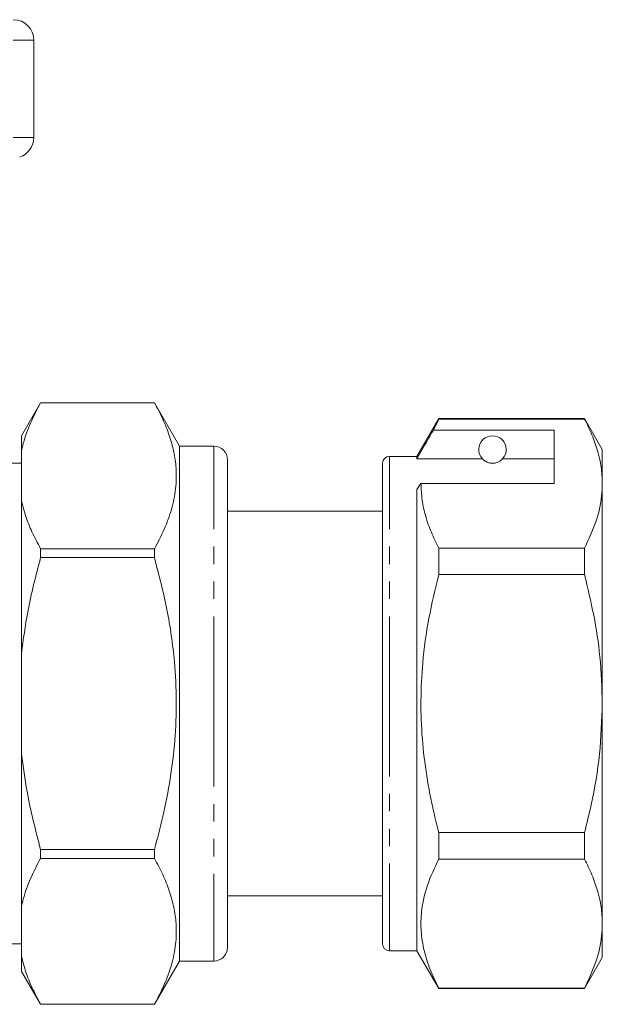
# Model space of a CAD drawing. Units: millimetres. Extents: x 141 to 266, y 91 to 262.
# Drawn here: x 224 to 266, y 184 to 256 of the extents above; entities that cross this region are included whole.
import ezdxf

# ---------------------------------------------------------------- set-up
doc = ezdxf.new("R2010")
doc.units = ezdxf.units.MM
doc.linetypes.add('PHANTOM', pattern=[12.7, 6.35, -1.27, 1.27, -1.27, 1.27, -1.27])

msp = doc.modelspace()

# ---------------------------------------------------------------- linework, layer by layer
at = {"color": 8, "linetype": 'PHANTOM', "lineweight": 0}
for p, q in [((223.2, 254.249), (224.7, 254.249)), ((223.2, 247.175), (224.7, 247.175)), ((237.8, 205.949), (237.8, 224.699)), ((250.6, 205.949), (250.6, 223.949)), ((237.8, 187.199), (237.8, 205.949)), ((250.6, 187.949), (250.6, 205.949))]:
    msp.add_line(p, q, dxfattribs=at)
at = {"color": 7, "linetype": 'Continuous', "lineweight": 15}
for p, q in [((224.7, 254.249), (224.7, 247.175)), ((225.186, 227.849), (223.8, 225.449)), ((233.481, 227.849), (225.186, 227.849)), ((225.186, 227.849), (225.186, 227.846)), ((233.481, 227.846), (225.186, 227.846)), ((235.3, 224.699), (233.481, 227.849)), ((233.481, 227.846), (233.481, 227.849)), ((254.188, 226.699), (252.6, 223.949)), ((253.798, 225.867), (254.188, 226.669)), ((264.801, 226.699), (254.188, 226.699)), ((254.188, 226.669), (254.188, 226.699)), ((254.188, 226.669), (264.801, 226.669)), ((266.1, 224.449), (264.801, 226.699)), ((264.801, 226.699), (264.801, 226.669)), ((262.6, 225.867), (253.798, 225.867)), ((262.6, 221.97), (262.6, 225.867)), ((223.8, 225.449), (223.8, 224.372)), ((237.8, 224.699), (235.3, 224.699)), ((235.3, 205.949), (235.3, 224.699)), ((266.1, 221.97), (266.1, 224.449)), ((223.8, 220.694), (223.8, 224.372)), ((252.6, 223.949), (250.6, 223.949)), ((252.6, 223.774), (252.6, 223.949)), ((257.362, 223.774), (252.6, 223.774)), ((262.6, 223.774), (258.838, 223.774)), ((223.8, 223.449), (221.8, 223.449)), ((238.8, 223.699), (238.8, 205.949)), ((250.1, 205.949), (250.1, 223.449)), ((252.6, 221.537), (252.889, 221.97)), ((252.889, 221.97), (262.6, 221.97)), ((266.1, 205.949), (266.1, 221.97)), ((252.6, 187.949), (252.6, 221.537)), ((223.8, 220.694), (223.8, 209.627)), ((250.1, 219.949), (238.8, 219.949)), ((254.188, 215.346), (254.188, 217.272)), ((264.801, 217.272), (254.188, 217.272)), ((264.801, 217.272), (264.801, 215.346)), ((225.186, 217.221), (225.186, 216.574)), ((225.186, 217.221), (233.481, 217.221)), ((233.481, 216.574), (225.186, 216.574)), ((233.481, 216.574), (233.481, 217.221)), ((254.188, 215.346), (264.801, 215.346)), ((223.8, 202.271), (223.8, 209.627)), ((235.3, 187.199), (235.3, 205.949)), ((238.8, 205.949), (238.8, 188.199)), ((250.1, 188.449), (250.1, 205.949)), ((266.1, 189.927), (266.1, 205.949)), ((223.8, 202.271), (223.8, 191.203)), ((254.188, 194.626), (254.188, 196.551)), ((264.801, 196.551), (254.188, 196.551)), ((264.801, 196.551), (264.801, 194.626)), ((225.186, 195.324), (225.186, 194.677)), ((225.186, 195.324), (233.481, 195.324)), ((233.481, 194.677), (233.481, 195.324)), ((233.481, 194.677), (225.186, 194.677)), ((254.188, 194.626), (264.801, 194.626)), ((238.8, 191.949), (250.1, 191.949)), ((223.8, 187.526), (223.8, 191.203)), ((266.1, 187.449), (266.1, 189.927)), ((221.8, 188.449), (223.8, 188.449)), ((250.6, 187.949), (252.6, 187.949)), ((252.6, 187.949), (254.188, 185.199)), ((223.8, 187.526), (223.8, 186.449)), ((233.481, 184.049), (235.3, 187.199)), ((235.3, 187.199), (237.8, 187.199)), ((264.801, 185.199), (266.1, 187.449)), ((223.8, 186.449), (225.186, 184.049)), ((254.188, 185.199), (254.188, 185.229)), ((264.801, 185.229), (254.188, 185.229)), ((254.188, 185.199), (264.801, 185.199)), ((264.801, 185.229), (264.801, 185.199)), ((225.186, 184.052), (233.481, 184.052)), ((225.186, 184.052), (225.186, 184.049)), ((225.186, 184.049), (233.481, 184.049)), ((233.481, 184.049), (233.481, 184.052))]:
    msp.add_line(p, q, dxfattribs=at)
for centre, radius, start, end in [((223.2, 254.249), 1.5, 0, 90), ((223.2, 247.175), 1.5, 288, 0), ((258.1, 224.449), 1, 317.58804, 222.41196), ((237.8, 223.699), 1, 0, 90), ((250.6, 223.449), 0.5, 90, 180), ((237.8, 188.199), 1, 270, 0), ((250.6, 188.449), 0.5, 180, 270)]:
    msp.add_arc(centre, radius, start, end, dxfattribs=at)
for points, knots in [([(223.8, 224.372), (223.841, 224.546), (224, 225.218), (224.417, 226.383), (224.929, 227.357), (225.186, 227.846)], [0, 0, 0, 0, 0.1476238, 0.5727608, 1, 1, 1, 1]), ([(233.481, 217.221), (233.731, 217.695), (234.231, 218.643), (234.757, 220.103), (235.059, 221.59), (235.094, 222.993), (234.911, 224.291), (234.58, 225.483), (234.108, 226.671), (233.69, 227.454), (233.481, 227.846)], [0, 0, 0, 0, 0.1364974, 0.2729565, 0.4125326, 0.5520876, 0.6631905, 0.7743077, 0.8871451, 1, 1, 1, 1]), ([(264.801, 226.669), (264.99, 226.287), (265.367, 225.524), (265.774, 224.354), (266.048, 223.169), (266.083, 222.37), (266.1, 221.97)], [0, 0, 0, 0, 0.248073, 0.496104, 0.748066, 1, 1, 1, 1]), ([(253.798, 225.867), (253.654, 225.616), (253.255, 224.919), (252.856, 224.221), (252.6, 223.774)], [0, 0, 0, 0, 0.360044, 1, 1, 1, 1]), ([(257.362, 223.774), (257.394, 223.742), (257.464, 223.671), (257.614, 223.562), (257.813, 223.488), (257.928, 223.462), (258.021, 223.451), (258.11, 223.448), (258.2, 223.452), (258.311, 223.469), (258.496, 223.521), (258.708, 223.641), (258.787, 223.722), (258.838, 223.774)], [0, 0, 0, 0, 0.166171, 0.361833, 0.424444, 0.456689, 0.482044, 0.502415, 0.522797, 0.550707, 0.59935, 0.742053, 1, 1, 1, 1]), ([(254.188, 217.272), (253.999, 217.654), (253.622, 218.417), (253.215, 219.586), (252.941, 220.772), (252.906, 221.571), (252.889, 221.97)], [0, 0, 0, 0, 0.248073, 0.496104, 0.748066, 1, 1, 1, 1]), ([(266.1, 221.97), (266.09, 221.675), (266.057, 220.739), (265.695, 219.159), (265.1, 217.903), (264.801, 217.272)], [0, 0, 0, 0, 0.186106, 0.590837, 1, 1, 1, 1]), ([(225.186, 217.221), (224.968, 217.631), (224.557, 218.406), (224.089, 219.566), (223.897, 220.318), (223.8, 220.694)], [0, 0, 0, 0, 0.3588072, 0.6789031, 1, 1, 1, 1]), ([(223.8, 209.627), (223.932, 210.626), (224.242, 212.971), (224.842, 215.26), (225.186, 216.574)], [0, 0, 0, 0, 0.4261139, 1, 1, 1, 1]), ([(233.481, 195.324), (233.694, 196.122), (234.147, 197.823), (234.657, 200.47), (235.002, 203.275), (235.109, 206.123), (234.953, 209.318), (234.451, 212.824), (233.806, 215.32), (233.481, 216.574)], [0, 0, 0, 0, 0.114981, 0.244963, 0.374913, 0.50809, 0.641269, 0.819822, 1, 1, 1, 1]), ([(254.188, 196.551), (254.063, 197.046), (253.719, 198.414), (253.281, 200.687), (252.951, 203.395), (252.851, 206.146), (252.996, 209.079), (253.419, 212.161), (253.931, 214.282), (254.188, 215.346)], [0, 0, 0, 0, 0.080397, 0.222556, 0.364678, 0.510333, 0.655991, 0.827371, 1, 1, 1, 1]), ([(264.801, 215.346), (265.039, 214.362), (265.516, 212.386), (265.996, 209.245), (266.064, 207.088), (266.1, 205.949)], [0, 0, 0, 0, 0.319567, 0.64086, 1, 1, 1, 1]), ([(266.1, 205.949), (266.058, 204.719), (265.973, 202.245), (265.434, 199.111), (264.968, 197.227), (264.801, 196.551)], [0, 0, 0, 0, 0.3878654, 0.7803084, 1, 1, 1, 1]), ([(225.186, 195.324), (224.822, 196.721), (224.224, 199.011), (223.919, 201.356), (223.8, 202.271)], [0, 0, 0, 0, 0.6099358, 1, 1, 1, 1]), ([(223.8, 191.203), (223.841, 191.377), (224, 192.049), (224.417, 193.214), (224.929, 194.189), (225.186, 194.677)], [0, 0, 0, 0, 0.147624, 0.572761, 1, 1, 1, 1]), ([(233.481, 184.052), (233.731, 184.526), (234.231, 185.475), (234.757, 186.934), (235.059, 188.421), (235.094, 189.825), (234.911, 191.122), (234.58, 192.314), (234.108, 193.502), (233.69, 194.285), (233.481, 194.677)], [0, 0, 0, 0, 0.136497, 0.272956, 0.412533, 0.552088, 0.663191, 0.774308, 0.887145, 1, 1, 1, 1]), ([(254.188, 185.229), (253.967, 185.68), (253.527, 186.583), (253.088, 187.972), (252.866, 189.385), (252.901, 190.979), (253.291, 192.739), (253.888, 193.995), (254.188, 194.626)], [0, 0, 0, 0, 0.146557, 0.293073, 0.443066, 0.593046, 0.795415, 1, 1, 1, 1]), ([(264.801, 194.626), (264.99, 194.244), (265.367, 193.481), (265.774, 192.311), (266.048, 191.126), (266.083, 190.327), (266.1, 189.927)], [0, 0, 0, 0, 0.248073, 0.496104, 0.748066, 1, 1, 1, 1]), ([(266.1, 189.927), (266.09, 189.632), (266.057, 188.696), (265.695, 187.116), (265.1, 185.86), (264.801, 185.229)], [0, 0, 0, 0, 0.186106, 0.590837, 1, 1, 1, 1]), ([(225.186, 184.052), (224.968, 184.462), (224.557, 185.238), (224.089, 186.397), (223.897, 187.149), (223.8, 187.526)], [0, 0, 0, 0, 0.358807, 0.678903, 1, 1, 1, 1])]:
    msp.add_open_spline(points, degree=3, knots=knots, dxfattribs=at)

doc.saveas('drawing.dxf')
